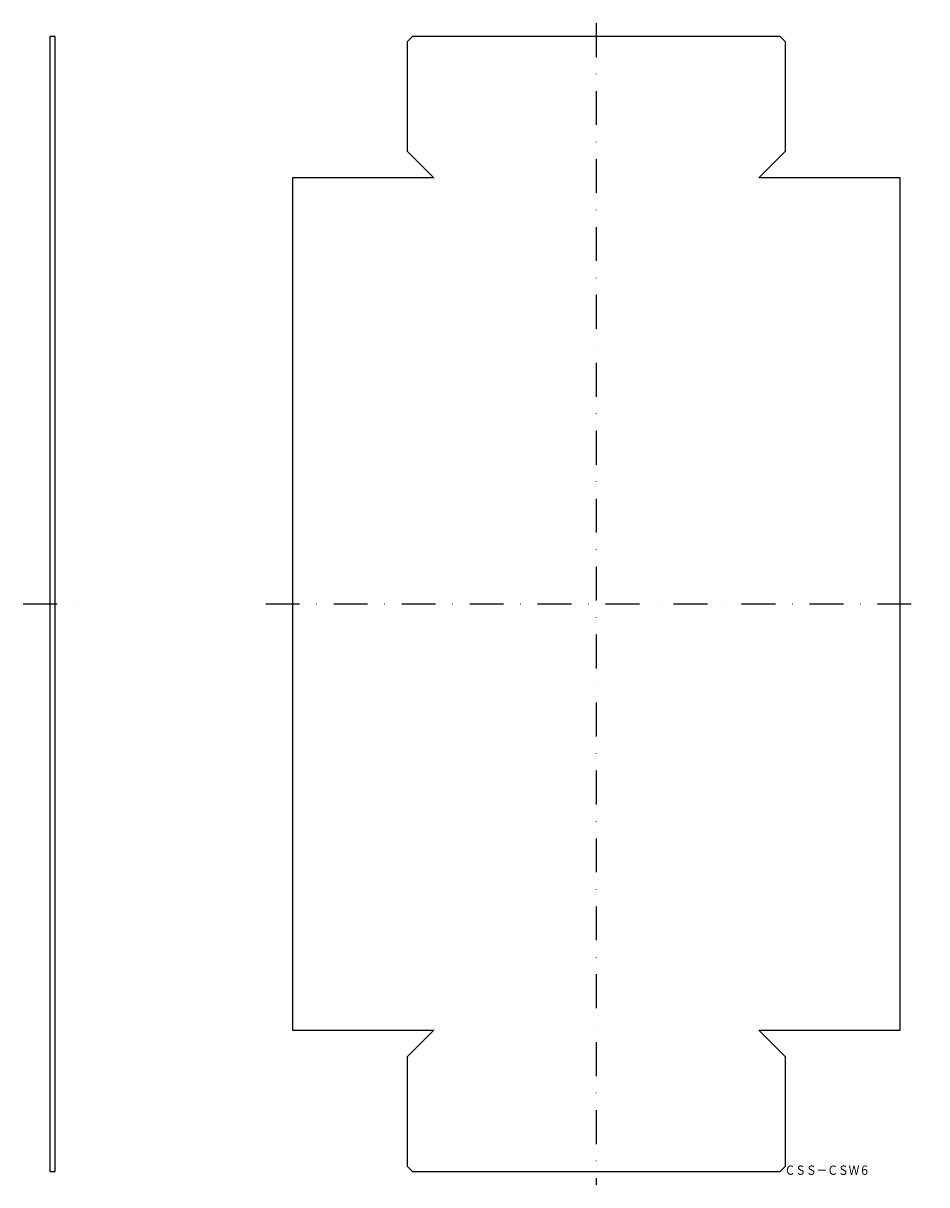
# Model space of a CAD drawing. Extents: x -292 to 47, y -322 to 114.
import ezdxf
from ezdxf.enums import TextEntityAlignment as Align

# ---------------------------------------------------------------- set-up
doc = ezdxf.new("R2010")
doc.units = 0
doc.linetypes.add('DASHDOT', pattern=[25.4, 12.7, -6.35, 0, -6.35])
doc.layers.add('1', color=7, linetype='CONTINUOUS')
doc.styles.add('MDRAFSTD', font='TXT', dxfattribs={"bigfont": 'BIGFONT'})

msp = doc.modelspace()

# ---------------------------------------------------------------- linework, layer by layer
at = {"layer": '1', "color": 7, "linetype": 'DASHDOT'}
for p, q in [((-77, 113.5), (-77, -322.5)), ((-292, -104.5), (-270, -104.5)), ((-201, -104.5), (47, -104.5))]:
    msp.add_line(p, q, dxfattribs=at)
at = {"layer": '1', "color": 7, "linetype": 'CONTINUOUS'}
for p, q in [((-280, 108.5), (-282, 108.5)), ((-282, 108.5), (-282, -317.5)), ((-280, -317.5), (-280, 108.5)), ((-146, 108.5), (-148, 106.5)), ((-148, 106.5), (-148, 65.5)), ((-8, 108.5), (-146, 108.5)), ((-8, 108.5), (-6, 106.5)), ((-6, 65.5), (-6, 106.5)), ((-148, 65.5), (-138, 55.5)), ((-16, 55.5), (-6, 65.5)), ((-138, 55.5), (-191, 55.5)), ((-191, 55.5), (-191, -264.5)), ((37, 55.5), (-16, 55.5)), ((37, -264.5), (37, 55.5)), ((-191, -264.5), (-138, -264.5)), ((-138, -264.5), (-148, -274.5)), ((-16, -264.5), (37, -264.5)), ((-6, -274.5), (-16, -264.5)), ((-148, -274.5), (-148, -315.5)), ((-6, -315.5), (-6, -274.5)), ((-282, -317.5), (-280, -317.5)), ((-146, -317.5), (-148, -315.5)), ((-146, -317.5), (-8, -317.5)), ((-6, -315.5), (-8, -317.5))]:
    msp.add_line(p, q, dxfattribs=at)

# ---------------------------------------------------------------- texts
at = {"layer": '1', "color": 7, "linetype": 'CONTINUOUS', "style": 'MDRAFSTD', "oblique": 15, "width": 0.996006}
msp.add_text('ＣＳＳ－ＣＳＷ６', height=3.5, dxfattribs=at).set_placement((-6.338052, -318.774335), (25.698478, -318.774335), align=Align.FIT)

doc.saveas('drawing.dxf')
